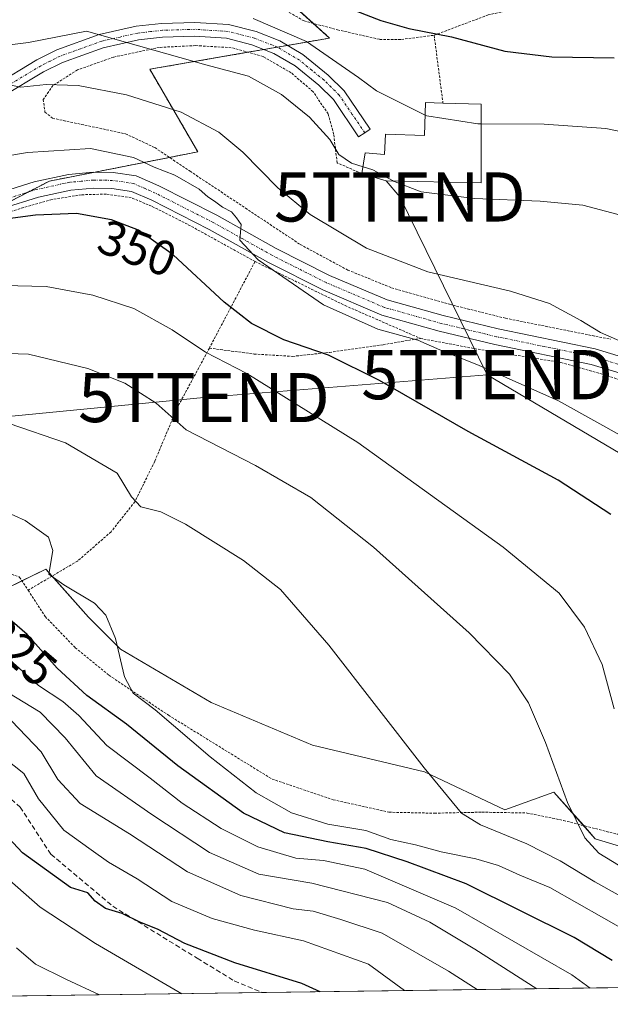
# Model space of a CAD drawing. Units: metres. Extents: x 593098 to 596528, y 4779958 to 4782325.
# Drawn here: x 593262 to 593382, y 4779964 to 4780165 of the extents above; entities that cross this region are included whole.
import ezdxf
from ezdxf.enums import TextEntityAlignment as Align

# ---------------------------------------------------------------- set-up
doc = ezdxf.new("R2010")
doc.units = ezdxf.units.M
doc.header["$MEASUREMENT"] = 0
for name, pattern in [('TRAZO_Y_PUNTO', [1, 0.5, -0.25, 0, -0.25]), ('TRAZOS', [0.75, 0.5, -0.25]), ('TRAZOSX2', [1.5, 1, -0.5])]:
    doc.linetypes.add(name, pattern=pattern)
doc.layers.get('0').update_dxf_attribs({"lineweight": 5})
for name, color, linetype, lineweight in [('Alambrada', 19, 'TRAZOS', 0), ('Arbolado forestal', 92, 'TRAZOS', 0), ('Arbolado forestal CxS', 92, 'Continuous', 0), ('Camino', 19, 'Continuous', 0), ('Camino Cxs', 19, 'Continuous', 0), ('Camino eje', 39, 'TRAZO_Y_PUNTO', 13), ('Comarca CxS', 133, 'Continuous', 0), ('Comunidad Autónoma CxS', 142, 'Continuous', 0), ('Curva de nivel maestra', 36, 'Continuous', 30), ('Curva de nivel normal', 36, 'Continuous', 0), ('Edificación', 1, 'Continuous', 13), ('Edificación Cxs', 1, 'Continuous', 13), ('Municipio CxS', 142, 'Continuous', 0), ('Pastizal CxS', 92, 'Continuous', 0), ('Pista pavimentada', 135, 'Continuous', 13), ('Pista pavimentada Cxs', 135, 'Continuous', 0), ('Pista pavimentada eje', 135, 'TRAZO_Y_PUNTO', 0), ('Prado', 92, 'Continuous', 0), ('Prado CxS', 92, 'Continuous', 0), ('Provincia CxS', 1, 'Continuous', 0), ('Rótulo de curva de nivel directora', 19, 'Continuous', 0), ('Senda', 19, 'TRAZOSX2', 0), ('Tendido', 6, 'Continuous', 0), ('Torre de tendido puntual', 7, 'Continuous', 0)]:
    doc.layers.add(name, color=color, linetype=linetype, lineweight=lineweight)
doc.styles.add('Arial', font='txt', dxfattribs={"height": 0.2})

# ---------------------------------------------------------------- blocks, each defined once
blk = doc.blocks.new('*U240')
at = {"layer": 'Curva de nivel maestra', "color": 36, "linetype": 'Continuous', "lineweight": 30}
blk.add_polyline3d([(593382.42, 4780064.03, 350), (593371.73, 4780070.98, 350), (593353.39, 4780080.88, 350), (593335.39, 4780091.25, 350), (593325.04, 4780096.4, 350), (593315.93, 4780099.57, 350), (593309.38, 4780102.84, 350), (593303.78, 4780107.22, 350), (593293.4, 4780116.84, 350), (593286.34, 4780121.86, 350), (593280.85, 4780123.93, 350), (593273.73, 4780125.21, 350), (593265.4, 4780124.89, 350), (593252.09, 4780123.11, 350)], dxfattribs=at)
blk = doc.blocks.new('*U242')
at = {"layer": 'Curva de nivel maestra', "color": 36, "linetype": 'Continuous', "lineweight": 30}
blk.add_polyline3d([(593323.33, 4779966.93, 300), (593319.56, 4779968.64, 300), (593305.97, 4779972.82, 300), (593295.79, 4779976.78, 300), (593290.22, 4779979.68, 300), (593286.65, 4779981.12, 300), (593283.07, 4779982.89, 300), (593279.68, 4779983.86, 300), (593277.58, 4779985.34, 300), (593276.07, 4779987.09, 300), (593272.56, 4779988.18, 300), (593262.76, 4779995.22, 300), (593258.88, 4779999.35, 300)], dxfattribs=at)
blk = doc.blocks.new('*U246')
at = {"layer": 'Curva de nivel maestra', "color": 36, "linetype": 'Continuous', "lineweight": 30}
blk.add_polyline3d([(593328.48, 4780167.27, 375), (593335.69, 4780164.47, 375), (593341.38, 4780162.83, 375), (593350.03, 4780161.15, 375), (593360.9, 4780158.24, 375), (593370.43, 4780157.07, 375), (593383.11, 4780156.89, 375)], dxfattribs=at)
blk = doc.blocks.new('*U253')
at = {"layer": 'Curva de nivel maestra', "color": 36, "linetype": 'Continuous', "lineweight": 30}
blk.add_polyline3d([(593382.71, 4779973.27, 325), (593374.95, 4779977.99, 325), (593353, 4779988.86, 325), (593340.99, 4779993.38, 325), (593332.69, 4779996.11, 325), (593324.9, 4779997.42, 325), (593316.06, 4779999.26, 325), (593307.7, 4780003.25, 325), (593294.37, 4780012.87, 325), (593283.91, 4780021.34, 325), (593275.89, 4780027.22, 325), (593269.84, 4780032.75, 325), (593263.74, 4780039.58, 325), (593258.62, 4780043.99, 325)], dxfattribs=at)
blk = doc.blocks.new('*U274')
at = {"layer": 'Alambrada', "color": 19, "linetype": 'TRAZOS', "lineweight": 0}
for points in [[(593310.07, 4780115.47, 359.97), (593296.32, 4780123.06, 353.94), (593289.03, 4780126.71, 353.78), (593284.87, 4780128.46, 356.24), (593279.82, 4780129.17, 352.97), (593274.82, 4780129.05, 352.36), (593268.78, 4780128.09, 352.61), (593259.78, 4780125.49, 351.32), (593251.14, 4780122.16, 350.52), (593242.78, 4780118.04, 350.05), (593205.03, 4780094.98, 346.06), (593198.67, 4780092.02, 346.06), (593194.01, 4780090.44, 344.88), (593189.28, 4780089.67, 345.07), (593172.46, 4780088.93, 343.31), (593159.44, 4780088.05, 342.43), (593143.01, 4780086.63, 341.99), (593140.84, 4780086.38, 340.46), (593139.27, 4780086.21, 340.27)], [(593139.53, 4780067.59, 334.55), (593141.11, 4780067.09, 334.17), (593143.8, 4780066.24, 331.68), (593152.78, 4780062.42, 328.91), (593163.26, 4780061.8, 329.24), (593167.44, 4780061.18, 330.08), (593177.43, 4780058.5, 329.06), (593187.6, 4780056.3, 329.35), (593193.95, 4780054.59, 329.77), (593198.55, 4780052.74, 330.75), (593202.85, 4780051.43, 331.74), (593208.59, 4780050.39, 328.63), (593214.07, 4780050.16, 328.41), (593219.98, 4780050.27, 328.25), (593225.78, 4780051.1, 328.76), (593238.26, 4780055.31, 326.75), (593245.99, 4780055.81, 326.25), (593252.73, 4780054.57, 326.71), (593262.13, 4780051.3, 329.05), (593263.9, 4780048.6, 329.21)]]:
    blk.add_polyline3d(points, dxfattribs=at)
blk = doc.blocks.new('5TTEND')
blk.add_text('5TTEND', height=10).set_placement((0, 0), align=Align.MIDDLE_CENTER)

msp = doc.modelspace()

# ---------------------------------------------------------------- linework, layer by layer
at = {"layer": 'Alambrada', "color": 19, "linetype": 'TRAZOS', "lineweight": 0}
for points in [[(593346.49, 4780161.49, 380.26), (593357.46, 4780165.61, 378.05), (593370.76, 4780168.59, 379.65), (593385.87, 4780170.73, 381.23), (593398.42, 4780171.79, 383.57), (593406.85, 4780172, 386.62), (593426.76, 4780164.61, 384.36), (593432.31, 4780179.35, 396.67), (593425.48, 4780187.34, 403.81), (593419.61, 4780193.81, 409.14), (593413.07, 4780199.67, 403.43), (593406.18, 4780203.54, 401.61), (593399.5, 4780206.01, 399.2), (593393.15, 4780206.93, 403.1), (593384.45, 4780207.86, 406.97), (593372.49, 4780209.22, 401.55), (593365.44, 4780216.14, 406.57), (593353.37, 4780208.96, 407.98), (593324.92, 4780200.6, 397.75), (593315.28, 4780198.42, 398.9), (593306.39, 4780197.4, 401.05), (593301, 4780197.38, 400.14)], [(593301, 4780197.38, 400.14), (593297.08, 4780197.38, 396.46), (593289.22, 4780196.03, 401.6), (593282.39, 4780194.05, 392.71), (593276.85, 4780191.61, 397.38), (593279.94, 4780182.04, 396.83), (593282.44, 4780178.69, 397.3), (593286.53, 4780177.08, 397.91), (593307.37, 4780171.85, 383.11), (593313.74, 4780167.96, 385.84), (593320.05, 4780164.41, 376.17), (593326.83, 4780162.59, 379), (593335.45, 4780160.64, 375.36), (593339.86, 4780160.64, 374.89), (593346.49, 4780161.49, 380.26)], [(593346.49, 4780161.49, 380.26), (593348.3, 4780147.69, 371.84)], [(593331.82, 4780133.35, 368.58), (593326.78, 4780135.52, 365.75), (593326.06, 4780141.35, 369.98), (593324.94, 4780145.47, 368.22), (593321.89, 4780150, 370.07), (593317.44, 4780153.83, 368.53), (593311.72, 4780157.14, 372.47), (593305.23, 4780158.96, 369.23), (593298, 4780159.38, 367.86), (593290.62, 4780159.02, 369.7), (593281.28, 4780157.04, 366.68), (593273.96, 4780154.42, 366.72), (593268.94, 4780151.26, 362.47), (593267.01, 4780148.41, 370.18), (593267.35, 4780145.86, 372.69), (593268.87, 4780144.61, 372.2), (593283.74, 4780141.44, 369.34), (593289.71, 4780138.63, 368.29), (593296.85, 4780133.83, 357.25), (593319.26, 4780118.93, 358.06), (593328.92, 4780113.74, 358.41), (593337.82, 4780110.13, 358.87), (593349.6, 4780106.76, 359.04), (593361.01, 4780103.93, 359.44), (593382.44, 4780099.64, 360.35)], [(593310.07, 4780115.47, 359.97), (593300.78, 4780097.85, 346.74)], [(593310.07, 4780115.47, 359.97), (593328.37, 4780106.51, 357.31), (593343.68, 4780099.84, 361.36)], [(593300.78, 4780097.85, 346.74), (593309.87, 4780096.65, 347.92), (593317.71, 4780096.17, 349.71), (593325.22, 4780096.99, 353.12), (593336.12, 4780098.55, 353.61), (593343.68, 4780099.84, 361.36)], [(593343.68, 4780099.84, 361.36), (593354.71, 4780097.75, 357.22), (593372.28, 4780094.94, 358.03), (593380.98, 4780092.51, 358.34), (593387.51, 4780090.29, 359.35), (593401.71, 4780082.83, 360.6), (593411.01, 4780077.26, 361.3), (593416.83, 4780073.59, 361.89), (593434.42, 4780062.53, 366.98), (593437.78, 4780059.49, 366.7), (593439.74, 4780056.41, 364.88)], [(593300.78, 4780097.85, 346.74), (593294.24, 4780085.72, 341.95), (593289.69, 4780074.86, 337.9), (593285.63, 4780066.61, 335.68), (593280.78, 4780060.48, 333.59), (593273.98, 4780054.55, 331.1), (593263.9, 4780048.6, 329.21)], [(593263.9, 4780048.6, 329.21), (593267.39, 4780043.25, 329.93), (593273.52, 4780036.91, 329.54), (593280.35, 4780031.32, 329.49), (593292.46, 4780023.18, 330.86), (593313.53, 4780010.2, 332.63), (593325.96, 4780006, 333.31), (593337.31, 4780003.46, 334.05), (593346.55, 4780003.26, 334.59), (593356.22, 4780003.47, 337.5), (593365.39, 4780003.3, 356.1), (593372.8, 4780001.79, 363.83), (593383.65, 4779999.01, 342.35), (593394.9, 4779998.31, 345.85), (593403.91, 4779997.76, 353.22), (593414.8, 4779996.42, 354.75), (593424.35, 4779995.75, 354.25), (593438.67, 4779996.82, 355.72), (593451.28, 4779998.93, 358.6), (593461.36, 4780004.11, 360.59), (593452.25, 4780022.69, 365.25)]]:
    msp.add_polyline3d(points, dxfattribs=at)
at = {"layer": 'Arbolado forestal', "color": 92, "linetype": 'TRAZOS', "lineweight": 0}
msp.add_polyline3d([(593253.39, 4780124.15, 349.93), (593263.91, 4780129.59, 351.44), (593268.24, 4780131.82, 351.68), (593277.57, 4780133.66, 352.76), (593292.67, 4780136.64, 356.39), (593298.44, 4780137.78, 357.8), (593288.66, 4780154.57, 362.46), (593308.57, 4780158.02, 366.79), (593311.84, 4780158.59, 367.54), (593314.6, 4780159.07, 368.28), (593316.66, 4780159.43, 368.85), (593325.23, 4780160.91, 371.03), (593321.92, 4780163.91, 372.03), (593315.72, 4780169.52, 374.8)], dxfattribs=at)
at = {"layer": 'Arbolado forestal CxS', "color": 92, "linetype": 'Continuous', "lineweight": 0}
msp.add_polyline3d([(593315.72, 4780169.52, 374.8), (593325.23, 4780160.91, 371.03), (593288.66, 4780154.57, 362.46), (593298.44, 4780137.78, 357.8), (593268.24, 4780131.82, 351.68), (593239.45, 4780116.96, 348.43), (593216.73, 4780104.72, 347.21), (593176.85, 4780099.02, 346.05), (593161.89, 4780096.17, 344.27), (593146.23, 4780091.18, 340.95), (593139.24, 4780088.45, 340.15), (593138.87, 4780115.52, 351.02), (593140.53, 4780119.67, 352.74), (593146.94, 4780135.34, 359.16), (593149.79, 4780153.14, 366.38), (593150.07, 4780168.99, 370.85), (593162.73, 4780151.58, 368.23), (593186.78, 4780135.68, 367.25), (593206.48, 4780135.65, 366.07), (593213.68, 4780149.85, 370.96), (593215.08, 4780166.41, 378.77)], dxfattribs=at)
at = {"layer": 'Camino', "color": 19, "linetype": 'Continuous', "lineweight": 0}
msp.add_polyline3d([(593257.18, 4780151.36, 359.96), (593265.72, 4780156.51, 361.8), (593269.78, 4780158.53, 362.73), (593278.4, 4780161.64, 364.87), (593285.89, 4780163.33, 366.14), (593291.04, 4780163.89, 367.34), (593297.81, 4780164.09, 368.48), (593304.7, 4780163.65, 368.87), (593310.27, 4780162.22, 368.57), (593315.13, 4780160.33, 368.87), (593319.81, 4780157.57, 368.45), (593324.94, 4780153.4, 368.09), (593328.17, 4780150.21, 367.89), (593333.46, 4780142.4, 366.4), (593332.41, 4780141.62, 366.25), (593331.14, 4780140.83, 366.04), (593326, 4780148.4, 367.25), (593323.06, 4780151.31, 367.25), (593318.2, 4780155.25, 367.34), (593313.9, 4780157.79, 367.58), (593309.41, 4780159.54, 367.53), (593304.26, 4780160.86, 367.69), (593297.76, 4780161.28, 367.32), (593291.24, 4780161.09, 366.1), (593286.35, 4780160.55, 365.01), (593279.19, 4780158.93, 363.65), (593270.88, 4780155.94, 361.56), (593267.07, 4780154.04, 360.68), (593258.74, 4780149.02, 359.3)], dxfattribs=at)
at = {"layer": 'Camino Cxs', "color": 19, "linetype": 'Continuous', "lineweight": 0}
msp.add_polyline3d([(593257.18, 4780151.36, 359.96), (593265.72, 4780156.51, 361.8), (593269.78, 4780158.53, 362.73), (593278.4, 4780161.64, 364.87), (593285.89, 4780163.33, 366.14), (593291.04, 4780163.89, 367.34), (593297.81, 4780164.09, 368.48), (593304.7, 4780163.65, 368.87), (593310.27, 4780162.22, 368.57), (593315.13, 4780160.33, 368.87), (593319.81, 4780157.57, 368.45), (593324.94, 4780153.4, 368.09), (593328.17, 4780150.21, 367.89), (593333.46, 4780142.4, 366.4), (593332.41, 4780141.62, 366.25), (593331.14, 4780140.83, 366.04), (593326, 4780148.4, 367.25), (593323.06, 4780151.31, 367.25), (593318.2, 4780155.25, 367.34), (593313.9, 4780157.79, 367.58), (593309.41, 4780159.54, 367.53), (593304.26, 4780160.86, 367.69), (593297.76, 4780161.28, 367.32), (593291.24, 4780161.09, 366.1), (593286.35, 4780160.55, 365.01), (593279.19, 4780158.93, 363.65), (593270.88, 4780155.94, 361.56), (593267.07, 4780154.04, 360.68), (593258.74, 4780149.02, 359.3)], dxfattribs=at)
at = {"layer": 'Camino eje', "color": 39, "linetype": 'TRAZO_Y_PUNTO', "lineweight": 13}
msp.add_polyline3d([(593332.41, 4780141.62, 366.25), (593329.84, 4780145.4, 366.73), (593327.19, 4780149.31, 367.6), (593325.58, 4780150.9, 367.62), (593324.11, 4780152.36, 367.74), (593321.68, 4780154.33, 368.07), (593319.11, 4780156.41, 367.97), (593314.62, 4780159.06, 368.29), (593309.95, 4780160.88, 368.07), (593304.59, 4780162.26, 368.28), (593301.14, 4780162.48, 368.22), (593297.89, 4780162.69, 367.98), (593291.25, 4780162.49, 366.77), (593288.8, 4780162.22, 366.19), (593286.23, 4780161.94, 365.6), (593282.65, 4780161.13, 364.74), (593278.9, 4780160.29, 364.24), (593274.59, 4780158.73, 363.21), (593270.44, 4780157.24, 362.16), (593268.41, 4780156.23, 361.61), (593266.5, 4780155.28, 361.17), (593258.07, 4780150.19, 359.61)], dxfattribs=at)
at = {"layer": 'Comarca CxS', "color": 133, "linetype": 'Continuous', "lineweight": 0}
msp.add_polyline3d([(596528.05, 4780011.61, 777.95), (593140.94, 4779964.39, 266.77), (593109.23, 4782278, 203.05), (596495.15, 4782325.17, 538.82), (596528.05, 4780011.61, 777.95)], close=True, dxfattribs=at)
msp.add_polyline3d([(596528.05, 4780011.61, 777.95), (593140.94, 4779964.39, 266.77), (593109.23, 4782278, 203.05), (596495.15, 4782325.17, 538.82), (596528.05, 4780011.61, 777.95)], close=True, dxfattribs=at)
at = {"layer": 'Comunidad Autónoma CxS', "color": 142, "linetype": 'Continuous', "lineweight": 0}
msp.add_polyline3d([(596528.05, 4780011.61, 777.95), (593140.94, 4779964.39, 266.77), (593109.23, 4782278, 203.05), (596495.15, 4782325.17, 538.82), (596528.05, 4780011.61, 777.95)], close=True, dxfattribs=at)
msp.add_polyline3d([(596528.05, 4780011.61, 777.95), (593140.94, 4779964.39, 266.77), (593109.23, 4782278, 203.05), (596495.15, 4782325.17, 538.82), (596528.05, 4780011.61, 777.95)], close=True, dxfattribs=at)
at = {"layer": 'Curva de nivel normal', "color": 36, "linetype": 'Continuous', "lineweight": 0}
for points in [[(593309.72, 4780164.88, 370), (593320.56, 4780160.22, 370), (593331.13, 4780152.92, 370), (593334.76, 4780150.15, 370), (593344.65, 4780145.24, 370)], [(593253.53, 4780158.75, 365), (593264.02, 4780160.04, 365), (593275.77, 4780162.32, 365), (593300.06, 4780155.44, 365), (593308.72, 4780153.16, 365), (593315.44, 4780149.45, 365), (593321.14, 4780144.81, 365), (593325.26, 4780140.27, 365), (593327.1, 4780137.22, 365), (593329.66, 4780135.44, 365), (593332.03, 4780134.72, 365)], [(593258.31, 4780151.76, 360), (593262.47, 4780150.95, 360), (593267.56, 4780151.5, 360), (593274.12, 4780151.27, 360), (593283.93, 4780149.38, 360), (593295.04, 4780145.82, 360), (593302.68, 4780141.8, 360), (593307.62, 4780137.74, 360), (593314.69, 4780130.47, 360), (593321.27, 4780125.06, 360), (593332.74, 4780118.19, 360), (593345.24, 4780113.36, 360), (593362, 4780109.44, 360), (593369.96, 4780106.96, 360), (593376.35, 4780103.49, 360), (593380.34, 4780101.06, 360), (593387.42, 4780097.9, 360)], [(593344.65, 4780145.24, 370), (593344.98, 4780145.08, 370), (593355.4, 4780143.46, 370), (593356.07, 4780143.46, 370)], [(593356.07, 4780143.46, 370), (593368.88, 4780143.4, 370), (593381.39, 4780142.54, 370), (593394.47, 4780139.83, 370)], [(593247.31, 4780134.87, 355), (593263.77, 4780137.66, 355), (593276.59, 4780138.48, 355), (593285.32, 4780136.59, 355), (593289.56, 4780134.63, 355), (593293.73, 4780133, 355), (593298.71, 4780130.16, 355), (593300.48, 4780128.6, 355), (593301.84, 4780127.77, 355), (593303.48, 4780126.5, 355), (593305.27, 4780125.54, 355), (593306.3, 4780124.36, 355), (593307.28, 4780122.97, 355), (593306.97, 4780119.84, 355), (593310.74, 4780115.79, 355), (593323.98, 4780106.63, 355), (593335.08, 4780101.74, 355), (593343.2, 4780099.5, 355), (593347.69, 4780097.51, 355), (593355.54, 4780094.38, 355), (593371.81, 4780087.14, 355), (593385.57, 4780079.49, 355)], [(593332.03, 4780134.72, 365), (593334, 4780134.12, 365), (593338.04, 4780131.91, 365), (593338.26, 4780131.83, 365)], [(593338.26, 4780131.83, 365), (593343.89, 4780129.67, 365), (593354.68, 4780128.27, 365), (593368.07, 4780127.76, 365), (593376.75, 4780126.91, 365), (593383.64, 4780125.1, 365), (593390.89, 4780122.04, 365), (593396.97, 4780117.86, 365), (593404.51, 4780110.64, 365), (593411.63, 4780102.54, 365), (593416.55, 4780096.13, 365), (593420.12, 4780092.49, 365), (593423.47, 4780087.74, 365), (593429.88, 4780076.75, 365), (593436.34, 4780067.9, 365), (593438.04, 4780061.79, 365), (593440.96, 4780057.77, 365), (593444.08, 4780055.22, 365), (593447.27, 4780050.41, 365), (593448.87, 4780047.17, 365)], [(593383.13, 4780024.52, 345), (593380.69, 4780033.48, 345), (593377.09, 4780041.13, 345), (593371.91, 4780048, 345), (593360.56, 4780057.36, 345), (593330.98, 4780078.65, 345), (593308.43, 4780092.7, 345), (593299.98, 4780097, 345), (593293.21, 4780101.56, 345), (593285.4, 4780105.92, 345), (593277.07, 4780108.65, 345), (593267.6, 4780110.36, 345), (593258.92, 4780110.56, 345), (593249.5, 4780109.06, 345), (593230.13, 4780103.34, 345), (593206.41, 4780094.83, 345), (593193.84, 4780091.71, 345), (593187.24, 4780092.16, 345), (593185.38, 4780094.99, 345), (593178.94, 4780096.28, 345), (593159.25, 4780096.34, 345), (593140.72, 4780095.55, 345), (593139.14, 4780095.66, 345)], [(593139.26, 4780086.8, 340), (593140.84, 4780086.46, 340), (593176.11, 4780084.46, 340), (593194.18, 4780084.26, 340), (593211.61, 4780086.93, 340), (593239.83, 4780094.13, 340), (593253.38, 4780096.93, 340), (593264.02, 4780096.64, 340), (593276.08, 4780093.74, 340), (593283.62, 4780090.73, 340), (593289.96, 4780086.66, 340), (593296.09, 4780081.21, 340), (593310.15, 4780074, 340), (593321.44, 4780067.47, 340), (593334.15, 4780057.34, 340), (593353.6, 4780039.95, 340), (593361.84, 4780031.52, 340), (593365.67, 4780025.69, 340), (593369.17, 4780017.64, 340), (593373.63, 4780005.43, 340), (593377.13, 4779998.26, 340), (593379.98, 4779995.12, 340), (593385.57, 4779991.72, 340)], [(593388.64, 4779984, 335), (593379.15, 4779989.28, 335), (593372.12, 4779993.59, 335), (593365.32, 4779997.01, 335), (593355.9, 4780000.9, 335), (593352.05, 4780003.29, 335), (593344.46, 4780012.46, 335), (593325.1, 4780037.45, 335), (593315.28, 4780048.78, 335), (593307.73, 4780054.65, 335), (593295.96, 4780062.07, 335), (593290.93, 4780064.55, 335), (593286.87, 4780065.6, 335), (593284.93, 4780067.58, 335), (593282, 4780072.39, 335), (593271.49, 4780078.6, 335), (593260.07, 4780082.54, 335)], [(593256.94, 4780065.65, 330), (593263.35, 4780062.82, 330), (593268.06, 4780059.42, 330), (593268.97, 4780056.68, 330), (593268.14, 4780051.91, 330), (593271.17, 4780049.74, 330), (593277.4, 4780045.98, 330), (593279.72, 4780043.51, 330), (593281.66, 4780038.78, 330), (593283.5, 4780031.02, 330), (593285.29, 4780027.65, 330), (593289.78, 4780024.29, 330), (593300.92, 4780014.72, 330), (593310.32, 4780007.4, 330), (593317.48, 4780003.36, 330), (593324.86, 4780001.01, 330), (593332.6, 4779999.73, 330), (593337.68, 4779997.9, 330), (593342.69, 4779996.83, 330), (593347.95, 4779995.42, 330), (593354.96, 4779994, 330), (593359.59, 4779992.64, 330), (593363.95, 4779990.65, 330), (593370.03, 4779988.17, 330), (593386.49, 4779978.8, 330)], [(593259.57, 4780034.98, 320), (593266.03, 4780029.2, 320), (593270.96, 4780025.97, 320), (593274.25, 4780023.1, 320), (593279.92, 4780017.05, 320), (593288.76, 4780010.36, 320), (593295.26, 4780005.3, 320), (593303.21, 4780000.16, 320), (593310.61, 4779996.45, 320), (593318.4, 4779994.08, 320), (593324.02, 4779993.66, 320), (593332.39, 4779991.91, 320), (593350.92, 4779983.96, 320), (593374.47, 4779970.36, 320), (593378.22, 4779967.7, 320)], [(593367.36, 4779967.55, 315), (593354.76, 4779975.58, 315), (593345.62, 4779981.13, 315), (593337.04, 4779985.11, 315), (593321.6, 4779989.03, 315), (593310.86, 4779990.83, 315), (593300.81, 4779995.26, 315), (593289.06, 4780003.02, 315), (593277.73, 4780010.86, 315), (593271.45, 4780018.58, 315), (593266.36, 4780023.82, 315), (593258.16, 4780028.74, 315)], [(593260.51, 4780022.02, 310), (593266.58, 4780015.72, 310), (593269.95, 4780010.1, 310), (593274.53, 4780005.26, 310), (593284.52, 4779999.04, 310), (593296.34, 4779991.31, 310), (593307.18, 4779986.5, 310), (593317.83, 4779983.82, 310), (593321.89, 4779983.36, 310), (593327.53, 4779981.67, 310), (593335.93, 4779978.85, 310), (593349.44, 4779971.15, 310), (593355.24, 4779967.38, 310)], [(593295.2, 4779966.54, 295), (593277.61, 4779976.78, 295), (593266.37, 4779984.12, 295), (593253.29, 4779995.61, 295), (593247.06, 4780001.52, 295), (593241.32, 4780005.12, 295), (593235.06, 4780006.83, 295), (593229.31, 4780006.93, 295), (593223.74, 4780004.85, 295), (593219.41, 4780001.82, 295), (593215.44, 4779996.91, 295), (593211.54, 4779990.06, 295), (593207.44, 4779984.52, 295), (593203.74, 4779981.58, 295), (593200.74, 4779981.15, 295), (593194.55, 4779982.78, 295), (593185.21, 4779988.05, 295), (593178.39, 4779994.32, 295), (593170.47, 4780004.78, 295), (593162.51, 4780012.51, 295), (593157.08, 4780015.32, 295), (593150.55, 4780015.57, 295), (593141.83, 4780014.37, 295), (593140.26, 4780014.36, 295)], [(593257.07, 4780016.01, 305), (593263.08, 4780011.36, 305), (593266.02, 4780006.18, 305), (593271.2, 4779999.84, 305), (593276.71, 4779995.81, 305), (593280.3, 4779993.31, 305), (593286.13, 4779989.9, 305), (593293.16, 4779985.29, 305), (593301.34, 4779981.82, 305), (593309.97, 4779979.45, 305), (593319.91, 4779977.3, 305), (593333.12, 4779972.54, 305), (593340.49, 4779967.17, 305)], [(593261.59, 4779975.87, 290), (593265.42, 4779972.56, 290), (593271.73, 4779969.43, 290), (593278.43, 4779966.31, 290)]]:
    msp.add_polyline3d(points, dxfattribs=at)
at = {"layer": 'Edificación', "color": 1, "linetype": 'Continuous', "lineweight": 13}
for points in [[(593331.82, 4780133.35, 368.58), (593332.48, 4780137.56, 368.95), (593336.39, 4780137.22, 370.13), (593336.61, 4780141.4, 370.71), (593344.55, 4780141.09, 374.17), (593344.71, 4780147.79, 370.83), (593348.3, 4780147.69, 371.84)], [(593356.07, 4780147.5, 375.07), (593356.07, 4780133.58, 374.34), (593356.07, 4780131.44, 373.38), (593336.71, 4780131.86, 372.64), (593331.82, 4780133.35, 368.58)], [(593348.3, 4780147.69, 371.84), (593356.07, 4780147.5, 375.07)]]:
    msp.add_polyline3d(points, dxfattribs=at)
at = {"layer": 'Edificación Cxs', "color": 1, "linetype": 'Continuous', "lineweight": 13}
msp.add_polyline3d([(593356.07, 4780147.5, 375.07), (593356.07, 4780133.58, 374.34), (593356.07, 4780131.44, 373.38), (593336.71, 4780131.86, 372.64), (593331.82, 4780133.35, 368.58), (593332.48, 4780137.56, 368.95), (593336.39, 4780137.22, 370.13), (593336.61, 4780141.4, 370.71), (593344.55, 4780141.09, 374.17), (593344.71, 4780147.79, 370.83), (593348.3, 4780147.69, 371.84), (593356.07, 4780147.5, 375.07)], close=True, dxfattribs=at)
at = {"layer": 'Municipio CxS', "color": 142, "linetype": 'Continuous', "lineweight": 0}
msp.add_polyline3d([(596528.05, 4780011.61, 777.95), (593140.94, 4779964.39, 266.77), (593109.23, 4782278, 203.05), (596495.15, 4782325.17, 538.82), (596528.05, 4780011.61, 777.95)], close=True, dxfattribs=at)
msp.add_polyline3d([(596528.05, 4780011.61, 777.95), (593140.94, 4779964.39, 266.77), (593109.23, 4782278, 203.05), (596495.15, 4782325.17, 538.82), (596528.05, 4780011.61, 777.95)], close=True, dxfattribs=at)
at = {"layer": 'Pastizal CxS', "color": 92, "linetype": 'Continuous', "lineweight": 0}
for points in [[(593408.58, 4779968.12, 333.96), (593234.73, 4779965.7, 274.29), (593217.74, 4779983.75, 288.35), (593201.8, 4780000.83, 303.28), (593193.83, 4780009.94, 305.17), (593186.01, 4780024.38, 307.81), (593187.08, 4780024, 308.05), (593198.16, 4780028.43, 314.17), (593207.02, 4780036.18, 319.48), (593210.18, 4780046.32, 326.65), (593230.75, 4780048.7, 323.76), (593247.9, 4780051.09, 324.4), (593258.98, 4780048.71, 326.87), (593267.54, 4780052.91, 329.68), (593276.22, 4780043.15, 329.58), (593282.73, 4780036.64, 329.94), (593301.17, 4780025.79, 331.8), (593321.79, 4780017.11, 333.3), (593344.57, 4780011.69, 334.89), (593360.87, 4780003.94, 336.33), (593370.86, 4780007.54, 339.14), (593379.28, 4779998.07, 340.28), (593397.48, 4779992.53, 344.37)], [(593408.58, 4779991.08, 346.55), (593397.48, 4779992.53, 344.37), (593379.28, 4779998.07, 340.28), (593376.91, 4780000.74, 340.1), (593370.86, 4780007.54, 339.14), (593360.87, 4780003.95, 336.33), (593344.57, 4780011.69, 334.89), (593321.79, 4780017.11, 333.3), (593301.17, 4780025.79, 331.8), (593282.73, 4780036.64, 329.94), (593276.22, 4780043.15, 329.58), (593268.8, 4780051.49, 329.73), (593267.54, 4780052.91, 329.68), (593262.65, 4780050.51, 328.17), (593258.98, 4780048.71, 326.87), (593247.9, 4780051.09, 324.4), (593230.75, 4780048.7, 323.76), (593210.18, 4780046.32, 326.65), (593209.67, 4780044.71, 325.94), (593207.01, 4780036.18, 319.48), (593198.16, 4780028.43, 314.17), (593187.08, 4780024, 308.05), (593186.01, 4780024.38, 307.81)], [(593408.58, 4779968.12, 333.96), (593311.56, 4779966.77, 298.23), (593234.73, 4779965.7, 274.29)]]:
    msp.add_polyline3d(points, dxfattribs=at)
at = {"layer": 'Pista pavimentada', "color": 135, "linetype": 'Continuous', "lineweight": 13}
for points in [[(593202.5, 4780098.62, 346.25), (593227.2, 4780113.76, 348.35), (593238.55, 4780120.58, 349.64), (593247.25, 4780125.24, 350.28), (593257.58, 4780129.32, 351.09), (593265.17, 4780131.69, 351.69), (593272.12, 4780133.19, 352.15), (593277.17, 4780133.67, 352.72), (593281.21, 4780133.58, 353.1), (593285.88, 4780132.9, 353.08), (593290.49, 4780130.86, 353.91), (593302.3, 4780124.87, 354.74), (593314.35, 4780118.14, 355.36), (593325.21, 4780112.65, 355.74), (593336.95, 4780107.66, 356.36), (593348.32, 4780104.47, 357.37), (593359.54, 4780101.77, 357.67), (593379.23, 4780097.72, 358.77), (593385.47, 4780095.82, 359.31), (593392.14, 4780092.9, 359.63), (593400.41, 4780088.65, 360.35), (593411.51, 4780082.21, 361), (593447.5, 4780060.25, 366.28), (593452.58, 4780056.69, 366.57)], [(593384.34, 4780092.76, 358.73), (593378.43, 4780094.55, 358.02), (593358.83, 4780098.59, 357.4), (593347.5, 4780101.31, 356.26), (593335.87, 4780104.57, 355.75), (593323.84, 4780109.69, 355.49), (593312.82, 4780115.26, 354.68), (593300.76, 4780121.99, 353.75), (593289.09, 4780127.91, 352.9), (593284.97, 4780129.74, 352.52), (593280.94, 4780130.33, 352.13), (593277.29, 4780130.41, 351.85), (593272.62, 4780129.96, 351.52), (593266, 4780128.53, 351.41), (593258.67, 4780126.24, 350.19), (593248.62, 4780122.27, 349.39), (593240.16, 4780117.74, 348.72), (593228.89, 4780110.97, 347.65), (593203.93, 4780095.67, 345.19)]]:
    msp.add_polyline3d(points, dxfattribs=at)
at = {"layer": 'Pista pavimentada Cxs', "color": 135, "linetype": 'Continuous', "lineweight": 0}
for points in [[(593257.58, 4780129.32, 351.09), (593265.17, 4780131.69, 351.69), (593272.12, 4780133.19, 352.15), (593277.17, 4780133.67, 352.72), (593281.21, 4780133.58, 353.1), (593285.88, 4780132.9, 353.08), (593290.49, 4780130.86, 353.91), (593302.3, 4780124.87, 354.74), (593314.35, 4780118.14, 355.36), (593325.21, 4780112.65, 355.74), (593336.95, 4780107.66, 356.36), (593348.32, 4780104.47, 357.37), (593359.54, 4780101.77, 357.67), (593379.23, 4780097.72, 358.77), (593385.47, 4780095.82, 359.31)], [(593384.34, 4780092.76, 358.73), (593378.43, 4780094.55, 358.02), (593358.83, 4780098.59, 357.4), (593347.5, 4780101.31, 356.26), (593335.87, 4780104.57, 355.75), (593323.84, 4780109.69, 355.49), (593312.82, 4780115.26, 354.68), (593300.76, 4780121.99, 353.75), (593289.09, 4780127.91, 352.9), (593284.97, 4780129.74, 352.52), (593280.94, 4780130.33, 352.13), (593277.29, 4780130.41, 351.85), (593272.62, 4780129.96, 351.52), (593266, 4780128.53, 351.41), (593258.67, 4780126.24, 350.19)]]:
    msp.add_polyline3d(points, dxfattribs=at)
at = {"layer": 'Pista pavimentada eje', "color": 135, "linetype": 'TRAZO_Y_PUNTO', "lineweight": 0}
msp.add_polyline3d([(593384.91, 4780094.29, 359.16), (593381.79, 4780095.24, 358.77), (593378.83, 4780096.14, 358.42), (593368.99, 4780098.16, 358.16), (593359.19, 4780100.18, 357.54), (593353.58, 4780101.53, 357.03), (593347.91, 4780102.89, 356.89), (593336.41, 4780106.12, 356.05), (593330.4, 4780108.68, 356.21), (593324.53, 4780111.17, 355.67), (593313.59, 4780116.7, 355.07), (593307.56, 4780120.07, 354.93), (593301.53, 4780123.43, 354.52), (593289.79, 4780129.39, 353.48), (593287.73, 4780130.3, 353.11), (593285.43, 4780131.32, 352.82), (593281.08, 4780131.96, 352.61), (593277.23, 4780132.04, 352.28), (593274.71, 4780131.8, 352.04), (593272.37, 4780131.58, 351.84), (593265.59, 4780130.11, 351.52), (593258.13, 4780127.78, 350.6)], dxfattribs=at)
at = {"layer": 'Prado', "color": 92, "linetype": 'Continuous', "lineweight": 0}
for points in [[(593253.39, 4780124.15, 349.93), (593263.91, 4780129.59, 351.44), (593268.24, 4780131.82, 351.68), (593277.57, 4780133.66, 352.76), (593292.67, 4780136.64, 356.39), (593298.44, 4780137.78, 357.8), (593288.66, 4780154.57, 362.46), (593308.57, 4780158.02, 366.79), (593311.84, 4780158.59, 367.54), (593314.6, 4780159.07, 368.28), (593316.66, 4780159.43, 368.85), (593325.23, 4780160.91, 371.03), (593321.92, 4780163.91, 372.03), (593315.72, 4780169.52, 374.8)], [(593408.58, 4779991.08, 346.55), (593397.48, 4779992.53, 344.37), (593379.28, 4779998.07, 340.28), (593376.91, 4780000.74, 340.1), (593370.86, 4780007.54, 339.14), (593360.87, 4780003.95, 336.33), (593344.57, 4780011.69, 334.89), (593321.79, 4780017.11, 333.3), (593301.17, 4780025.79, 331.8), (593282.73, 4780036.64, 329.94), (593276.22, 4780043.15, 329.58), (593268.8, 4780051.49, 329.73), (593267.54, 4780052.91, 329.68), (593262.65, 4780050.51, 328.17), (593258.98, 4780048.71, 326.87), (593247.9, 4780051.09, 324.4), (593230.75, 4780048.7, 323.76), (593210.18, 4780046.32, 326.65), (593209.67, 4780044.71, 325.94), (593207.01, 4780036.18, 319.48), (593198.16, 4780028.43, 314.17), (593187.08, 4780024, 308.05), (593186.01, 4780024.38, 307.81)]]:
    msp.add_polyline3d(points, dxfattribs=at)
at = {"layer": 'Prado CxS', "color": 92, "linetype": 'Continuous', "lineweight": 0}
for points in [[(593239.45, 4780116.96, 348.43), (593268.24, 4780131.82, 351.68), (593298.44, 4780137.78, 357.8), (593288.66, 4780154.57, 362.46), (593325.23, 4780160.91, 371.03), (593315.72, 4780169.52, 374.8)], [(593397.48, 4779992.53, 344.37), (593379.28, 4779998.07, 340.28), (593370.86, 4780007.54, 339.14), (593360.87, 4780003.94, 336.33), (593344.57, 4780011.69, 334.89), (593321.79, 4780017.11, 333.3), (593301.17, 4780025.79, 331.8), (593282.73, 4780036.64, 329.94), (593276.22, 4780043.15, 329.58), (593267.54, 4780052.91, 329.68), (593258.98, 4780048.71, 326.87)]]:
    msp.add_polyline3d(points, dxfattribs=at)
at = {"layer": 'Provincia CxS', "color": 1, "linetype": 'Continuous', "lineweight": 0}
msp.add_polyline3d([(596528.05, 4780011.61, 777.95), (593140.94, 4779964.39, 266.77), (593109.23, 4782278, 203.05), (596495.15, 4782325.17, 538.82), (596528.05, 4780011.61, 777.95)], close=True, dxfattribs=at)
msp.add_polyline3d([(596528.05, 4780011.61, 777.95), (593140.94, 4779964.39, 266.77), (593109.23, 4782278, 203.05), (596495.15, 4782325.17, 538.82), (596528.05, 4780011.61, 777.95)], close=True, dxfattribs=at)
at = {"layer": 'Senda', "color": 19, "linetype": 'TRAZOSX2', "lineweight": 0}
msp.add_polyline3d([(593139.8, 4780047.85, 316.23), (593141.23, 4780047.51, 316.02), (593166.36, 4780041.55, 313.58), (593178.27, 4780033.62, 309.54), (593184.88, 4780025.35, 307.95), (593193.48, 4780010.13, 305.22), (593202.74, 4780007.82, 303.94), (593214.32, 4780016.42, 303.51), (593219.94, 4780018.73, 302.11), (593228.87, 4780020.39, 302.49), (593245.41, 4780015.76, 301.42), (593252.68, 4780013.11, 301.17), (593262.27, 4780004.51, 302.19), (593268.56, 4779994.92, 301.23), (593281.13, 4779984.34, 299.91), (593298.32, 4779973.75, 298.98), (593305.84, 4779969.16, 298.23), (593311.56, 4779966.77, 298.23)], dxfattribs=at)
at = {"layer": 'Tendido', "color": 6, "linetype": 'Continuous', "lineweight": 0}
for points in [[(593336.71, 4780131.86, 364.36), (593339.53, 4780128.6, 363.82), (593357.26, 4780092.45, 354.27)], [(593357.26, 4780092.45, 354.27), (593299.68, 4780087.8, 342.12), (593200.51, 4780078.17, 336.78), (593157.54, 4780074.64, 334.06), (593139.46, 4780072.31, 333.56)], [(593440.44, 4780041.93, 362.24), (593435.81, 4780046, 361.38), (593357.26, 4780092.45, 354.27)]]:
    msp.add_polyline3d(points, dxfattribs=at)

# ---------------------------------------------------------------- block references
at = {"layer": 'Alambrada', "color": 19, "linetype": 'TRAZOS', "lineweight": 0}
msp.add_blockref('*U274', (0, 0), dxfattribs=at)
at = {"layer": 'Curva de nivel maestra', "color": 36, "linetype": 'Continuous', "lineweight": 30}
for name in ['*U242', '*U246', '*U240', '*U253']:
    msp.add_blockref(name, (0, 0), dxfattribs=at)
at = {"layer": 'Torre de tendido puntual', "linetype": 'Continuous', "lineweight": 0}
for p in [(593339.53, 4780128.6, 363.6), (593357.26, 4780092.45, 354.18), (593299.68, 4780087.8, 342.08)]:
    msp.add_blockref('5TTEND', p, dxfattribs=at)

# ---------------------------------------------------------------- texts
at = {"layer": 'Rótulo de curva de nivel directora', "color": 19, "linetype": 'Continuous', "lineweight": 0, "style": 'Arial'}
for s, rotation, p in [('350', -20.6591, (593286.13, 4780118.17)), ('325', -40.7393, (593262.21, 4780036.24))]:
    msp.add_text(s, height=7, rotation=rotation, dxfattribs=at).set_placement(p, align=Align.MIDDLE_CENTER)

doc.saveas('drawing.dxf')
